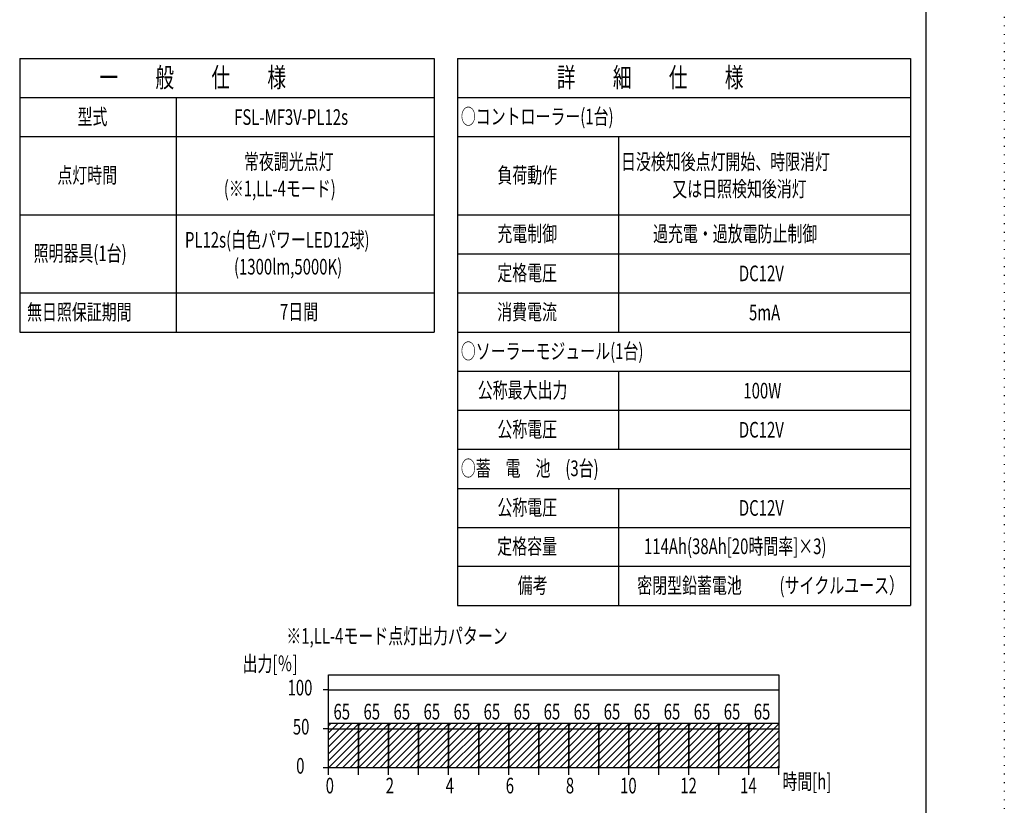
# Model space of a CAD drawing. Extents: x 0 to 420, y 0 to 297.
# Drawn here: x 294 to 420, y 84 to 184 of the extents above; entities that cross this region are included whole.
import ezdxf

# ---------------------------------------------------------------- set-up
doc = ezdxf.new("R2010")
doc.units = 0
doc.linetypes.add('DOT', pattern=[1, 0, -1])
doc.layers.get('0').update_dxf_attribs({"linetype": 'CONTINUOUS'})
doc.layers.add('0___1', color=7, linetype='CONTINUOUS')
doc.styles.get("Standard").update_dxf_attribs({"font": 'txt.shx', "width": 0.7, "bigfont": 'extfont.shx'})

msp = doc.modelspace()

# ---------------------------------------------------------------- linework, layer by layer
at = {"color": 4, "linetype": 'DOT'}
msp.add_line((420, 297), (420, 0), dxfattribs=at)
at = {"color": 4, "linetype": 'CONTINUOUS'}
for p, q in [((410, 10), (410, 287)), ((333.56, 94.13), (333.88, 94.44)), ((333.56, 93.23), (334.77, 94.44)), ((333.56, 92.33), (335.67, 94.44)), ((333.56, 91.43), (336.57, 94.44)), ((333.56, 90.53), (337.4, 94.37)), ((333.56, 89.64), (337.4, 93.48)), ((337.4, 94.13), (337.72, 94.44)), ((337.4, 93.23), (338.61, 94.44)), ((337.4, 92.33), (339.51, 94.44)), ((337.4, 91.43), (340.41, 94.44)), ((337.4, 90.53), (341.24, 94.37)), ((337.4, 89.64), (341.24, 93.48)), ((341.24, 94.13), (341.56, 94.44)), ((341.24, 93.23), (342.45, 94.44)), ((341.24, 92.33), (343.35, 94.44)), ((341.24, 91.43), (344.25, 94.44)), ((341.24, 90.53), (345.08, 94.37)), ((341.24, 89.64), (345.08, 93.48)), ((345.08, 94.13), (345.4, 94.44)), ((345.08, 93.23), (346.29, 94.44)), ((345.08, 92.33), (347.19, 94.44)), ((345.08, 91.43), (348.09, 94.44)), ((345.08, 90.53), (348.92, 94.37)), ((345.08, 89.64), (348.92, 93.48)), ((348.92, 94.13), (349.24, 94.44)), ((348.92, 93.23), (350.13, 94.44)), ((348.92, 92.33), (351.03, 94.44)), ((348.92, 91.43), (351.93, 94.44)), ((348.92, 90.53), (352.76, 94.37)), ((348.92, 89.64), (352.76, 93.48)), ((352.76, 94.13), (353.08, 94.44)), ((352.76, 93.23), (353.97, 94.44)), ((352.76, 92.33), (354.87, 94.44)), ((352.76, 91.43), (355.77, 94.44)), ((352.76, 90.53), (356.6, 94.37)), ((352.76, 89.64), (356.6, 93.48)), ((356.6, 94.13), (356.92, 94.44)), ((356.6, 93.23), (357.81, 94.44)), ((356.6, 92.33), (358.71, 94.44)), ((356.6, 91.43), (359.61, 94.44)), ((356.6, 90.53), (360.44, 94.37)), ((356.6, 89.64), (360.44, 93.48)), ((360.44, 94.13), (360.76, 94.44)), ((360.44, 93.23), (361.65, 94.44)), ((360.44, 92.33), (362.55, 94.44)), ((360.44, 91.43), (363.45, 94.44)), ((360.44, 90.53), (364.28, 94.37)), ((360.44, 89.64), (364.28, 93.48)), ((364.28, 94.13), (364.6, 94.44)), ((364.28, 93.23), (365.49, 94.44)), ((364.28, 92.33), (366.39, 94.44)), ((364.28, 91.43), (367.29, 94.44)), ((364.28, 90.53), (368.12, 94.37)), ((364.28, 89.64), (368.12, 93.48)), ((368.12, 94.13), (368.44, 94.44)), ((368.12, 93.23), (369.33, 94.44)), ((368.12, 92.33), (370.23, 94.44)), ((368.12, 91.43), (371.13, 94.44)), ((368.12, 90.53), (371.96, 94.37)), ((368.12, 89.64), (371.96, 93.48)), ((371.96, 94.13), (372.28, 94.44)), ((371.96, 93.23), (373.17, 94.44)), ((371.96, 92.33), (374.07, 94.44)), ((371.96, 91.43), (374.97, 94.44)), ((371.96, 90.53), (375.8, 94.37)), ((371.96, 89.64), (375.8, 93.48)), ((375.8, 94.13), (376.12, 94.44)), ((375.8, 93.23), (377.01, 94.44)), ((375.8, 92.33), (377.91, 94.44)), ((375.8, 91.43), (378.81, 94.44)), ((375.8, 90.53), (379.64, 94.37)), ((375.8, 89.64), (379.64, 93.48)), ((379.64, 94.13), (379.96, 94.44)), ((379.64, 93.23), (380.85, 94.44)), ((379.64, 92.33), (381.75, 94.44)), ((379.64, 91.43), (382.65, 94.44)), ((379.64, 90.53), (383.48, 94.37)), ((379.64, 89.64), (383.48, 93.48)), ((383.48, 94.13), (383.8, 94.44)), ((383.48, 93.23), (384.69, 94.44)), ((383.48, 92.33), (385.59, 94.44)), ((383.48, 91.43), (386.49, 94.44)), ((383.48, 90.53), (387.32, 94.37)), ((383.48, 89.64), (387.32, 93.48)), ((387.32, 94.13), (387.64, 94.44)), ((387.32, 93.23), (388.53, 94.44)), ((387.32, 92.33), (389.43, 94.44)), ((387.32, 91.43), (390.33, 94.44)), ((387.32, 90.53), (391.16, 94.37)), ((387.32, 89.64), (391.16, 93.48)), ((333.56, 88.74), (337.4, 92.58)), ((337.4, 88.74), (341.24, 92.58)), ((341.24, 88.74), (345.08, 92.58)), ((345.08, 88.74), (348.92, 92.58)), ((348.92, 88.74), (352.76, 92.58)), ((352.76, 88.74), (356.6, 92.58)), ((356.6, 88.74), (360.44, 92.58)), ((360.44, 88.74), (364.28, 92.58)), ((364.28, 88.74), (368.12, 92.58)), ((368.12, 88.74), (371.96, 92.58)), ((371.96, 88.74), (375.8, 92.58)), ((375.8, 88.74), (379.64, 92.58)), ((379.64, 88.74), (383.48, 92.58)), ((383.48, 88.74), (387.32, 92.58)), ((387.32, 88.74), (391.16, 92.58)), ((334.46, 88.74), (337.4, 91.68)), ((335.36, 88.74), (337.4, 90.78)), ((338.3, 88.74), (341.24, 91.68)), ((339.2, 88.74), (341.24, 90.78)), ((342.14, 88.74), (345.08, 91.68)), ((343.04, 88.74), (345.08, 90.78)), ((345.98, 88.74), (348.92, 91.68)), ((346.88, 88.74), (348.92, 90.78)), ((349.82, 88.74), (352.76, 91.68)), ((350.72, 88.74), (352.76, 90.78)), ((353.66, 88.74), (356.6, 91.68)), ((354.56, 88.74), (356.6, 90.78)), ((357.5, 88.74), (360.44, 91.68)), ((358.4, 88.74), (360.44, 90.78)), ((361.34, 88.74), (364.28, 91.68)), ((362.24, 88.74), (364.28, 90.78)), ((365.18, 88.74), (368.12, 91.68)), ((366.08, 88.74), (368.12, 90.78)), ((369.02, 88.74), (371.96, 91.68)), ((369.92, 88.74), (371.96, 90.78)), ((372.86, 88.74), (375.8, 91.68)), ((373.76, 88.74), (375.8, 90.78)), ((376.7, 88.74), (379.64, 91.68)), ((377.6, 88.74), (379.64, 90.78)), ((380.54, 88.74), (383.48, 91.68)), ((381.44, 88.74), (383.48, 90.78)), ((384.38, 88.74), (387.32, 91.68)), ((385.28, 88.74), (387.32, 90.78)), ((388.22, 88.74), (391.16, 91.68)), ((389.12, 88.74), (391.16, 90.78)), ((336.26, 88.74), (337.4, 89.88)), ((340.1, 88.74), (341.24, 89.88)), ((343.94, 88.74), (345.08, 89.88)), ((347.78, 88.74), (348.92, 89.88)), ((351.62, 88.74), (352.76, 89.88)), ((355.46, 88.74), (356.6, 89.88)), ((359.3, 88.74), (360.44, 89.88)), ((363.14, 88.74), (364.28, 89.88)), ((366.98, 88.74), (368.12, 89.88)), ((370.82, 88.74), (371.96, 89.88)), ((374.66, 88.74), (375.8, 89.88)), ((378.5, 88.74), (379.64, 89.88)), ((382.34, 88.74), (383.48, 89.88)), ((386.18, 88.74), (387.32, 89.88)), ((390.02, 88.74), (391.16, 89.88)), ((337.15, 88.74), (337.4, 88.99)), ((340.99, 88.74), (341.24, 88.99)), ((344.83, 88.74), (345.08, 88.99)), ((348.67, 88.74), (348.92, 88.99)), ((352.51, 88.74), (352.76, 88.99)), ((356.35, 88.74), (356.6, 88.99)), ((360.19, 88.74), (360.44, 88.99)), ((364.03, 88.74), (364.28, 88.99)), ((367.87, 88.74), (368.12, 88.99)), ((371.71, 88.74), (371.96, 88.99)), ((375.55, 88.74), (375.8, 88.99)), ((379.39, 88.74), (379.64, 88.99)), ((383.23, 88.74), (383.48, 88.99)), ((387.07, 88.74), (387.32, 88.99)), ((390.91, 88.74), (391.16, 88.99))]:
    msp.add_line(p, q, dxfattribs=at)
at = {"color": 7, "linetype": 'CONTINUOUS'}
for p, q in [((294.05, 179.49), (347.05, 179.49)), ((294.05, 179.49), (294.05, 144.49)), ((347.05, 179.49), (347.05, 144.49)), ((350.05, 179.49), (408, 179.49)), ((350.05, 179.49), (350.05, 109.49)), ((408, 179.49), (408, 109.49)), ((294.05, 174.49), (347.05, 174.49)), ((314.05, 174.49), (314.05, 144.49)), ((350.05, 174.49), (408, 174.49)), ((294.05, 169.49), (347.05, 169.49)), ((350.05, 169.49), (408, 169.49)), ((370.66, 169.49), (370.66, 144.49)), ((294.05, 159.49), (347.05, 159.49)), ((350.05, 159.49), (408, 159.49)), ((350.05, 154.49), (408, 154.49)), ((294.05, 149.49), (347.05, 149.49)), ((350.05, 149.49), (408, 149.49)), ((294.05, 144.49), (347.05, 144.49)), ((350.05, 144.49), (408, 144.49)), ((350.05, 139.49), (408, 139.49)), ((370.66, 139.49), (370.66, 129.49)), ((350.05, 134.49), (408, 134.49)), ((350.05, 129.49), (408, 129.49)), ((350.05, 124.49), (408, 124.49)), ((370.66, 124.49), (370.66, 109.49)), ((350.05, 119.49), (408, 119.49)), ((350.05, 114.54), (408, 114.54)), ((350.05, 109.49), (408, 109.49)), ((333.56, 88.74), (333.56, 100.66)), ((333.56, 100.66), (391.16, 100.66)), ((391.16, 100.66), (391.16, 88.74)), ((333.56, 98.74), (332.86, 98.74)), ((333.56, 98.74), (391.16, 98.74)), ((333.56, 93.74), (332.86, 93.74)), ((333.56, 94.44), (337.4, 94.44)), ((333.56, 88.74), (333.56, 94.44)), ((333.56, 93.74), (391.16, 93.74)), ((337.4, 94.44), (341.24, 94.44)), ((337.4, 88.74), (337.4, 94.44)), ((337.4, 94.44), (337.4, 88.74)), ((341.24, 94.44), (345.08, 94.44)), ((341.24, 88.74), (341.24, 94.44)), ((341.24, 94.44), (341.24, 88.74)), ((345.08, 94.44), (348.92, 94.44)), ((345.08, 88.74), (345.08, 94.44)), ((345.08, 94.44), (345.08, 88.74)), ((348.92, 94.44), (352.76, 94.44)), ((348.92, 88.74), (348.92, 94.44)), ((348.92, 94.44), (348.92, 88.74)), ((352.76, 94.44), (356.6, 94.44)), ((352.76, 88.74), (352.76, 94.44)), ((352.76, 94.44), (352.76, 88.74)), ((356.6, 94.44), (360.44, 94.44)), ((356.6, 88.74), (356.6, 94.44)), ((356.6, 94.44), (356.6, 88.74)), ((360.44, 94.44), (360.44, 88.74)), ((360.44, 94.44), (364.28, 94.44)), ((360.44, 88.74), (360.44, 94.44)), ((364.28, 94.44), (368.12, 94.44)), ((364.28, 88.74), (364.28, 94.44)), ((364.28, 94.44), (364.28, 88.74)), ((368.12, 94.44), (371.96, 94.44)), ((368.12, 88.74), (368.12, 94.44)), ((368.12, 94.44), (368.12, 88.74)), ((371.96, 94.44), (375.8, 94.44)), ((371.96, 88.74), (371.96, 94.44)), ((371.96, 94.44), (371.96, 88.74)), ((375.8, 94.44), (379.64, 94.44)), ((375.8, 88.74), (375.8, 94.44)), ((375.8, 94.44), (375.8, 88.74)), ((379.64, 94.44), (383.48, 94.44)), ((379.64, 88.74), (379.64, 94.44)), ((379.64, 94.44), (379.64, 88.74)), ((383.48, 94.44), (387.32, 94.44)), ((383.48, 88.74), (383.48, 94.44)), ((383.48, 94.44), (383.48, 88.74)), ((387.32, 94.44), (387.32, 88.74)), ((387.32, 94.44), (391.16, 94.44)), ((387.32, 88.74), (387.32, 94.44)), ((391.16, 94.44), (391.16, 88.74)), ((333.56, 88.74), (332.86, 88.74)), ((333.56, 87.83), (333.56, 88.74)), ((391.16, 88.74), (333.56, 88.74)), ((337.4, 88.74), (333.56, 88.74)), ((337.4, 87.83), (337.4, 88.74)), ((341.24, 88.74), (337.4, 88.74)), ((341.24, 87.83), (341.24, 88.74)), ((345.08, 88.74), (341.24, 88.74)), ((345.08, 87.83), (345.08, 88.74)), ((348.92, 88.74), (345.08, 88.74)), ((348.92, 87.83), (348.92, 88.74)), ((352.76, 88.74), (348.92, 88.74)), ((352.76, 87.83), (352.76, 88.74)), ((356.6, 88.74), (352.76, 88.74)), ((356.6, 87.83), (356.6, 88.74)), ((360.44, 88.74), (356.6, 88.74)), ((360.44, 87.83), (360.44, 88.74)), ((364.28, 88.74), (360.44, 88.74)), ((364.28, 87.83), (364.28, 88.74)), ((368.12, 88.74), (364.28, 88.74)), ((368.12, 87.83), (368.12, 88.74)), ((371.96, 88.74), (368.12, 88.74)), ((371.96, 87.83), (371.96, 88.74)), ((375.8, 88.74), (371.96, 88.74)), ((375.8, 87.83), (375.8, 88.74)), ((379.64, 88.74), (375.8, 88.74)), ((379.64, 87.83), (379.64, 88.74)), ((383.48, 88.74), (379.64, 88.74)), ((383.48, 87.83), (383.48, 88.74)), ((387.32, 88.74), (383.48, 88.74)), ((387.32, 87.83), (387.32, 88.74)), ((387.32, 87.83), (387.32, 88.74)), ((391.16, 88.74), (387.32, 88.74)), ((391.16, 87.83), (391.16, 88.74))]:
    msp.add_line(p, q, dxfattribs=at)
at = {"color": 8}
for p, q in [((294.05, 179.49), (294.05, 179.49)), ((350.05, 179.49), (350.05, 179.49))]:
    msp.add_line(p, q, dxfattribs=at)

# ---------------------------------------------------------------- texts
at = {"layer": '0___1', "color": 7, "width": 0.7}
for s, height, p in [('一\u3000\u3000般\u3000\u3000仕\u3000\u3000様', 2.5, (304.25, 175.81)), ('詳\u3000\u3000細\u3000\u3000仕\u3000\u3000様', 2.5, (362.76, 175.81)), ('型式', 2, (301.45, 171.03)), ('FSL-MF3V-PL12s', 2, (321.48, 170.99)), (' ○コントローラー(1台)', 2, (350.05, 171.06)), ('常夜調光点灯', 2, (322.74, 165.29)), ('日没検知後点灯開始、時限消灯', 2, (370.96, 165.28)), ('点灯時間', 2, (298.87, 163.55)), ('負荷動作', 2, (355.16, 163.56)), ('(※1,LL-4モード)', 2, (320.16, 161.84)), ('又は日照検知後消灯\u3000', 2, (377.53, 161.8)), ('PL12s(白色パワーLED12球)', 2, (315.19, 155.29)), ('充電制御', 2, (355.15, 156.07)), ('過充電・過放電防止制御', 2, (375.07, 156.06)), ('照明器具(1台)', 2, (295.83, 153.56)), ('(1300lm,5000K)', 2, (321.46, 151.85)), ('定格電圧', 2, (355.15, 151.06)), ('DC12V', 2, (386.05, 150.99)), ('無日照保証期間', 2, (294.99, 146.05)), ('7日間', 2, (327.34, 146.09)), ('消費電流', 2, (355.13, 146.06)), ('5mA', 2, (387.34, 145.99)), (' ○ソーラーモジュール(1台)', 2, (350.05, 141.04)), ('公称最大出力', 2, (352.65, 136.06)), ('100W', 2, (386.62, 135.99)), ('公称電圧', 2, (355.16, 131.06)), ('DC12V', 2, (386.05, 130.99)), (' ○蓄\u3000電\u3000池\u3000(3台)', 2, (350.05, 126.06)), ('公称電圧', 2, (355.16, 121.06)), ('DC12V', 2, (386.05, 120.99)), ('定格容量', 2, (355.14, 116.08)), ('114Ah(38Ah[20時間率]×3)', 2, (373.91, 116.08)), ('備考', 2, (357.76, 111.08)), ('密閉型鉛蓄電池', 2, (373.05, 111.07)), ('(サイクルユース）', 2, (391.24, 111.07))]:
    msp.add_text(s, height=height, dxfattribs=at).set_placement(p)
at = {"layer": '0___1', "width": 0.7}
for s, p in [('※1,LL-4モード点灯出力パターン', (328.16, 104.61)), ('出力[％]', (322.56, 101.07)), ('100', (328.31, 98)), ('65', (334.19, 94.93)), ('65', (338.03, 94.93)), ('65', (341.87, 94.93)), ('65', (345.71, 94.93)), ('65', (349.55, 94.93)), ('65', (353.39, 94.93)), ('65', (357.23, 94.93)), ('65', (361.07, 94.93)), ('65', (364.91, 94.93)), ('65', (368.75, 94.93)), ('65', (372.59, 94.93)), ('65', (376.43, 94.93)), ('65', (380.27, 94.93)), ('65', (384.11, 94.93)), ('65', (387.95, 94.93)), (' 50', (328.56, 93)), ('  0', (328.56, 88)), ('時間[h]', (391.61, 85.99)), ('0', (333.19, 85.47)), ('2', (340.87, 85.47)), ('4', (348.54, 85.47)), ('6', (356.22, 85.47)), ('8', (363.91, 85.47)), ('10', (370.85, 85.47)), ('12', (378.55, 85.47)), ('14', (386.21, 85.47))]:
    msp.add_text(s, height=2, dxfattribs=at).set_placement(p)

doc.saveas('drawing.dxf')
